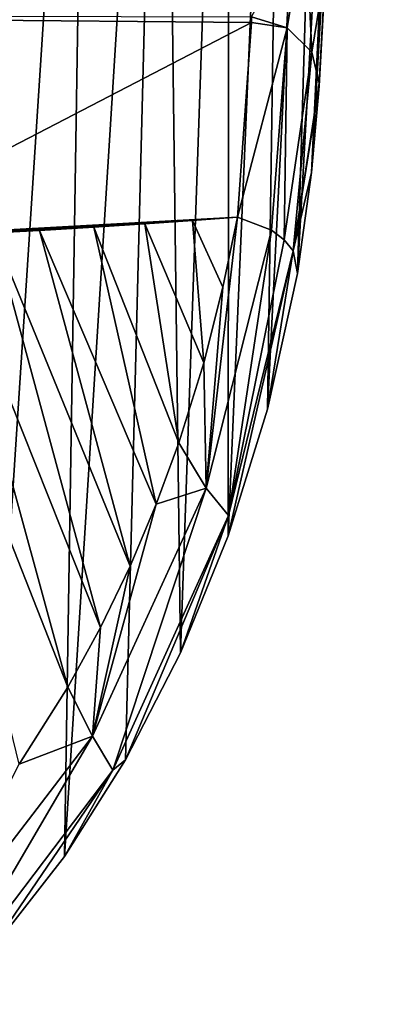
# Model space of a CAD drawing. Units: millimetres. Extents: x -110 to 110, y -66 to 100.
# Drawn here: x 9 to 14, y -62 to -49 of the extents above; entities that cross this region are included whole.
import ezdxf

# ---------------------------------------------------------------- set-up
doc = ezdxf.new("R2010")
doc.units = ezdxf.units.MM
doc.header["$LTSCALE"] = 65.185185
for name, color, linetype in [('130', 7, 'CONTINUOUS'), ('137', 7, 'CONTINUOUS'), ('139', 7, 'CONTINUOUS'), ('142', 7, 'CONTINUOUS'), ('143', 7, 'CONTINUOUS')]:
    doc.layers.add(name, color=color, linetype=linetype)

msp = doc.modelspace()

# ---------------------------------------------------------------- linework, layer by layer
at = {"layer": '130', "linetype": 'Continuous'}
for points in [[(13.937, -36.286, -71.245), (13.771, -36.748, -68.944), (13.08, -51.112, -120.702), (13.937, -36.286, -71.245)], [(13.181, -49.954, -119.392), (13.937, -36.286, -71.245), (13.08, -51.112, -120.702), (13.181, -49.954, -119.392)], [(13.184, -49.912, -119.335), (13.937, -36.286, -71.245), (13.181, -49.954, -119.392), (13.184, -49.912, -119.335)], [(13.269, -48.369, -116.19), (13.937, -36.286, -71.245), (13.184, -49.912, -119.335), (13.269, -48.369, -116.19)], [(13.08, -51.112, -120.702), (13.771, -36.748, -68.944), (12.89, -52.467, -121.788), (13.08, -51.112, -120.702)], [(12.89, -52.467, -121.788), (13.771, -36.748, -68.944), (13.339, -37.446, -65.457), (12.89, -52.467, -121.788)], [(12.49, -54.289, -123.005), (12.89, -52.467, -121.788), (13.339, -37.446, -65.457), (12.49, -54.289, -123.005)], [(12.731, -38.09, -62.243), (12.49, -54.289, -123.005), (13.339, -37.446, -65.457), (12.731, -38.09, -62.243)], [(11.96, -55.99, -124.135), (12.49, -54.289, -123.005), (12.731, -38.09, -62.243), (11.96, -55.99, -124.135)], [(11.971, -38.68, -59.301), (11.96, -55.99, -124.135), (12.731, -38.09, -62.243), (11.971, -38.68, -59.301)], [(11.084, -39.213, -56.64), (11.319, -57.559, -125.182), (11.971, -38.68, -59.301), (11.084, -39.213, -56.64)], [(11.319, -57.559, -125.182), (11.96, -55.99, -124.135), (11.971, -38.68, -59.301), (11.319, -57.559, -125.182)], [(9.761, -60.293, -127.003), (10.58, -58.995, -126.138), (11.084, -39.213, -56.64), (9.761, -60.293, -127.003)], [(10.087, -39.69, -54.262), (9.761, -60.293, -127.003), (11.084, -39.213, -56.64), (10.087, -39.69, -54.262)], [(10.58, -58.995, -126.138), (11.319, -57.559, -125.182), (11.084, -39.213, -56.64), (10.58, -58.995, -126.138)], [(8.651, -61.709, -127.946), (9.761, -60.293, -127.003), (10.087, -39.69, -54.262), (8.651, -61.709, -127.946)], [(8.995, -40.111, -52.164), (8.651, -61.709, -127.946), (10.087, -39.69, -54.262), (8.995, -40.111, -52.164)]]:
    msp.add_3dface(points, dxfattribs=at)
at = {"layer": '137', "linetype": 'Continuous'}
for points in [[(12.543, -51.888, -122.506), (11.666, -55.35, -124.99), (12.087, -51.71, -122.643), (12.543, -51.888, -122.506)], [(12.087, -51.71, -122.643), (11.666, -55.35, -124.99), (11.888, -52.649, -123.325), (12.087, -51.71, -122.643)], [(11.666, -55.35, -124.99), (12.543, -51.888, -122.506), (11.963, -55.714, -124.633), (11.666, -55.35, -124.99)], [(11.963, -55.714, -124.633), (12.543, -51.888, -122.506), (12.714, -52.015, -122.37), (11.963, -55.714, -124.633)], [(12.835, -52.163, -122.195), (11.963, -55.714, -124.633), (12.714, -52.015, -122.37), (12.835, -52.163, -122.195)], [(12.49, -54.289, -123.005), (11.96, -55.99, -124.135), (12.835, -52.163, -122.195), (12.49, -54.289, -123.005)], [(12.835, -52.163, -122.195), (11.96, -55.99, -124.135), (11.963, -55.714, -124.633), (12.835, -52.163, -122.195)], [(12.89, -52.467, -121.788), (12.49, -54.289, -123.005), (12.835, -52.163, -122.195), (12.89, -52.467, -121.788)], [(11.888, -52.649, -123.325), (11.666, -55.35, -124.99), (11.634, -53.667, -124.063), (11.888, -52.649, -123.325)], [(11.634, -53.667, -124.063), (11.666, -55.35, -124.99), (11.298, -54.74, -124.842), (11.634, -53.667, -124.063)], [(11.298, -54.74, -124.842), (11.666, -55.35, -124.99), (10.993, -55.564, -125.44), (11.298, -54.74, -124.842)], [(11.666, -55.35, -124.99), (10.135, -58.679, -127.375), (10.993, -55.564, -125.44), (11.666, -55.35, -124.99)], [(10.135, -58.679, -127.375), (11.666, -55.35, -124.99), (10.41, -59.135, -126.974), (10.135, -58.679, -127.375)], [(11.666, -55.35, -124.99), (11.963, -55.714, -124.633), (10.41, -59.135, -126.974), (11.666, -55.35, -124.99)], [(10.993, -55.564, -125.44), (10.135, -58.679, -127.375), (10.642, -56.396, -126.044), (10.993, -55.564, -125.44)], [(11.963, -55.714, -124.633), (10.58, -58.995, -126.138), (10.41, -59.135, -126.974), (11.963, -55.714, -124.633)], [(11.319, -57.559, -125.182), (10.58, -58.995, -126.138), (11.963, -55.714, -124.633), (11.319, -57.559, -125.182)], [(11.96, -55.99, -124.135), (11.319, -57.559, -125.182), (11.963, -55.714, -124.633), (11.96, -55.99, -124.135)], [(10.642, -56.396, -126.044), (10.135, -58.679, -127.375), (10.242, -57.22, -126.643), (10.642, -56.396, -126.044)], [(10.242, -57.22, -126.643), (10.135, -58.679, -127.375), (9.806, -58.021, -127.224), (10.242, -57.22, -126.643)], [(9.806, -58.021, -127.224), (10.135, -58.679, -127.375), (9.15, -59.054, -127.974), (9.806, -58.021, -127.224)], [(10.135, -58.679, -127.375), (7.799, -61.726, -129.554), (9.15, -59.054, -127.974), (10.135, -58.679, -127.375)], [(7.799, -61.726, -129.554), (10.135, -58.679, -127.375), (8.024, -62.276, -129.107), (7.799, -61.726, -129.554)], [(10.135, -58.679, -127.375), (10.41, -59.135, -126.974), (8.024, -62.276, -129.107), (10.135, -58.679, -127.375)], [(10.58, -58.995, -126.138), (9.761, -60.293, -127.003), (10.41, -59.135, -126.974), (10.58, -58.995, -126.138)], [(10.41, -59.135, -126.974), (8.651, -61.709, -127.946), (8.024, -62.276, -129.107), (10.41, -59.135, -126.974)], [(9.761, -60.293, -127.003), (8.651, -61.709, -127.946), (10.41, -59.135, -126.974), (9.761, -60.293, -127.003)]]:
    msp.add_3dface(points, dxfattribs=at)
at = {"layer": '139', "linetype": 'Continuous'}
for points in [[(12.999, -47.68, -116.384), (12.751, -49.171, -119.827), (12.273, -49.022, -119.914), (12.999, -47.68, -116.384)], [(12.999, -47.68, -116.384), (13.086, -49.499, -119.615), (12.751, -49.171, -119.827), (12.999, -47.68, -116.384)], [(12.999, -47.68, -116.384), (13.269, -48.369, -116.19), (13.086, -49.499, -119.615), (12.999, -47.68, -116.384)], [(13.269, -48.369, -116.19), (13.184, -49.912, -119.335), (13.086, -49.499, -119.615), (13.269, -48.369, -116.19)], [(12.273, -49.022, -119.914), (12.751, -49.171, -119.827), (12.272, -49.1, -120.023), (12.273, -49.022, -119.914)], [(12.751, -49.171, -119.827), (12.087, -51.71, -122.643), (12.272, -49.1, -120.023), (12.751, -49.171, -119.827)], [(12.543, -51.888, -122.506), (12.087, -51.71, -122.643), (12.751, -49.171, -119.827), (12.543, -51.888, -122.506)], [(12.714, -52.015, -122.37), (12.543, -51.888, -122.506), (12.751, -49.171, -119.827), (12.714, -52.015, -122.37)], [(13.086, -49.499, -119.615), (12.714, -52.015, -122.37), (12.751, -49.171, -119.827), (13.086, -49.499, -119.615)], [(12.835, -52.163, -122.195), (12.714, -52.015, -122.37), (13.086, -49.499, -119.615), (12.835, -52.163, -122.195)], [(13.184, -49.912, -119.335), (12.835, -52.163, -122.195), (13.086, -49.499, -119.615), (13.184, -49.912, -119.335)], [(13.184, -49.912, -119.335), (13.181, -49.954, -119.392), (12.835, -52.163, -122.195), (13.184, -49.912, -119.335)], [(13.181, -49.954, -119.392), (13.08, -51.112, -120.702), (12.835, -52.163, -122.195), (13.181, -49.954, -119.392)], [(13.08, -51.112, -120.702), (12.89, -52.467, -121.788), (12.835, -52.163, -122.195), (13.08, -51.112, -120.702)]]:
    msp.add_3dface(points, dxfattribs=at)
at = {"layer": '142', "linetype": 'Continuous'}
for points in [[(12.273, -49.022, -119.914), (12.272, -49.1, -120.023), (0, -48.99, -120.76), (12.273, -49.022, -119.914)], [(0, -48.99, -120.76), (12.272, -49.1, -120.023), (6.647, -52.011, -123.71), (0, -48.99, -120.76)], [(12.272, -49.1, -120.023), (12.087, -51.71, -122.643), (6.647, -52.011, -123.71), (12.272, -49.1, -120.023)], [(6.647, -52.011, -123.71), (12.087, -51.71, -122.643), (11.481, -51.757, -122.803), (6.647, -52.011, -123.71)], [(10.839, -51.802, -122.959), (6.647, -52.011, -123.71), (11.481, -51.757, -122.803), (10.839, -51.802, -122.959)], [(10.155, -51.847, -123.113), (6.647, -52.011, -123.71), (10.839, -51.802, -122.959), (10.155, -51.847, -123.113)], [(9.425, -51.89, -123.263), (6.647, -52.011, -123.71), (10.155, -51.847, -123.113), (9.425, -51.89, -123.263)], [(8.807, -51.923, -123.379), (6.647, -52.011, -123.71), (9.425, -51.89, -123.263), (8.807, -51.923, -123.379)]]:
    msp.add_3dface(points, dxfattribs=at)
at = {"layer": '143', "linetype": 'Continuous'}
for points in [[(11.298, -54.74, -124.842), (10.155, -51.847, -123.113), (10.839, -51.802, -122.959), (11.298, -54.74, -124.842)], [(11.634, -53.667, -124.063), (10.839, -51.802, -122.959), (11.481, -51.757, -122.803), (11.634, -53.667, -124.063)], [(11.634, -53.667, -124.063), (11.298, -54.74, -124.842), (10.839, -51.802, -122.959), (11.634, -53.667, -124.063)], [(12.087, -51.71, -122.643), (11.888, -52.649, -123.325), (11.481, -51.757, -122.803), (12.087, -51.71, -122.643)], [(11.888, -52.649, -123.325), (11.634, -53.667, -124.063), (11.481, -51.757, -122.803), (11.888, -52.649, -123.325)], [(10.242, -57.22, -126.643), (8.143, -51.956, -123.494), (8.807, -51.923, -123.379), (10.242, -57.22, -126.643)], [(10.642, -56.396, -126.044), (8.807, -51.923, -123.379), (9.425, -51.89, -123.263), (10.642, -56.396, -126.044)], [(10.642, -56.396, -126.044), (10.242, -57.22, -126.643), (8.807, -51.923, -123.379), (10.642, -56.396, -126.044)], [(10.993, -55.564, -125.44), (9.425, -51.89, -123.263), (10.155, -51.847, -123.113), (10.993, -55.564, -125.44)], [(10.993, -55.564, -125.44), (10.642, -56.396, -126.044), (9.425, -51.89, -123.263), (10.993, -55.564, -125.44)], [(11.298, -54.74, -124.842), (10.993, -55.564, -125.44), (10.155, -51.847, -123.113), (11.298, -54.74, -124.842)], [(9.806, -58.021, -127.224), (7.425, -51.99, -123.607), (8.143, -51.956, -123.494), (9.806, -58.021, -127.224)], [(9.806, -58.021, -127.224), (9.15, -59.054, -127.974), (7.425, -51.99, -123.607), (9.806, -58.021, -127.224)], [(10.242, -57.22, -126.643), (9.806, -58.021, -127.224), (8.143, -51.956, -123.494), (10.242, -57.22, -126.643)]]:
    msp.add_3dface(points, dxfattribs=at)

doc.saveas('drawing.dxf')
